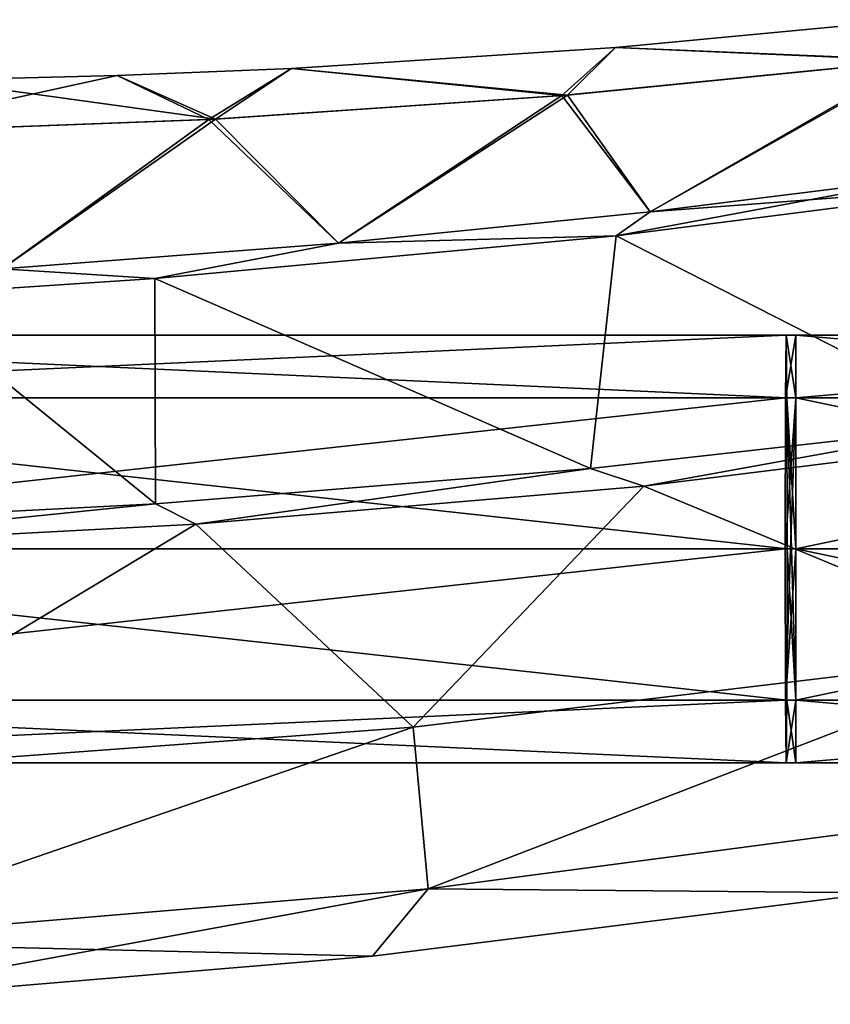
# Model space of a CAD drawing. Units: millimetres. Extents: x -415 to 242, y -50 to 109.
# Drawn here: x 52 to 76, y -13 to 15 of the extents above; entities that cross this region are included whole.
import ezdxf

# ---------------------------------------------------------------- set-up
doc = ezdxf.new("R2010")
doc.units = ezdxf.units.MM
doc.header["$LTSCALE"] = 21.359881
for name, color, linetype in [('11', 7, 'CONTINUOUS'), ('2', 7, 'CONTINUOUS'), ('26', 7, 'CONTINUOUS'), ('27', 7, 'CONTINUOUS'), ('28', 7, 'CONTINUOUS'), ('29', 7, 'CONTINUOUS'), ('33', 7, 'CONTINUOUS'), ('4', 7, 'CONTINUOUS'), ('6', 7, 'CONTINUOUS'), ('7', 7, 'CONTINUOUS'), ('965', 7, 'CONTINUOUS'), ('966', 7, 'CONTINUOUS'), ('967', 7, 'CONTINUOUS'), ('968', 7, 'CONTINUOUS'), ('969', 7, 'CONTINUOUS'), ('970', 7, 'CONTINUOUS')]:
    doc.layers.add(name, color=color, linetype=linetype)

msp = doc.modelspace()

# ---------------------------------------------------------------- linework, layer by layer
at = {"layer": '11', "color": 7, "linetype": 'Continuous'}
for points in [[(80.132, 3.608, -44.994), (87.182, 3.921, -45.176), (70.249, 1.815, -44.693), (80.132, 3.608, -44.994)], [(68.702, 2.326, -44.661), (80.132, 3.608, -44.994), (70.249, 1.815, -44.693), (68.702, 2.326, -44.661)], [(56.139, 1.299, -44.305), (68.702, 2.326, -44.661), (57.3, 0.717, -44.332), (56.139, 1.299, -44.305)], [(68.702, 2.326, -44.661), (70.249, 1.815, -44.693), (57.3, 0.717, -44.332), (68.702, 2.326, -44.661)], [(42.277, 0.595, -43.924), (56.139, 1.299, -44.305), (42.912, -0.045, -43.941), (42.277, 0.595, -43.924)], [(56.139, 1.299, -44.305), (57.3, 0.717, -44.332), (42.912, -0.045, -43.941), (56.139, 1.299, -44.305)]]:
    msp.add_3dface(points, dxfattribs=at)
at = {"layer": '2', "color": 7, "linetype": 'Continuous'}
for points in [[(81.378, 10.571, -43.344), (80.132, 3.608, -44.994), (69.449, 9.047, -42.992), (81.378, 10.571, -43.344)], [(69.449, 9.047, -42.992), (68.702, 2.326, -44.661), (56.117, 7.808, -42.611), (69.449, 9.047, -42.992)], [(80.132, 3.608, -44.994), (68.702, 2.326, -44.661), (69.449, 9.047, -42.992), (80.132, 3.608, -44.994)], [(56.117, 7.808, -42.611), (56.139, 1.299, -44.305), (48.721, 7.321, -42.403), (56.117, 7.808, -42.611)], [(68.702, 2.326, -44.661), (56.139, 1.299, -44.305), (56.117, 7.808, -42.611), (68.702, 2.326, -44.661)], [(56.139, 1.299, -44.305), (42.277, 0.595, -43.924), (48.721, 7.321, -42.403), (56.139, 1.299, -44.305)]]:
    msp.add_3dface(points, dxfattribs=at)
at = {"layer": '26', "color": 7, "linetype": 'Continuous'}
for points in [[(81.378, 10.571, -15.656), (69.449, 9.047, -16.008), (80.132, 3.608, -14.006), (81.378, 10.571, -15.656)], [(69.449, 9.047, -16.008), (56.117, 7.808, -16.389), (68.702, 2.326, -14.339), (69.449, 9.047, -16.008)], [(80.132, 3.608, -14.006), (69.449, 9.047, -16.008), (68.702, 2.326, -14.339), (80.132, 3.608, -14.006)], [(56.117, 7.808, -16.389), (48.721, 7.321, -16.597), (56.139, 1.299, -14.695), (56.117, 7.808, -16.389)], [(68.702, 2.326, -14.339), (56.117, 7.808, -16.389), (56.139, 1.299, -14.695), (68.702, 2.326, -14.339)], [(56.139, 1.299, -14.695), (48.721, 7.321, -16.597), (42.277, 0.595, -15.076), (56.139, 1.299, -14.695)]]:
    msp.add_3dface(points, dxfattribs=at)
at = {"layer": '27', "color": 7, "linetype": 'Continuous'}
for points in [[(70.249, 1.815, -14.307), (81.782, -2.976, -17.248), (87.182, 3.921, -13.824), (70.249, 1.815, -14.307)], [(57.3, 0.717, -14.668), (63.585, -5.15, -17.323), (70.249, 1.815, -14.307), (57.3, 0.717, -14.668)], [(63.585, -5.15, -17.323), (81.782, -2.976, -17.248), (70.249, 1.815, -14.307), (63.585, -5.15, -17.323)], [(42.912, -0.045, -15.059), (45.315, -6.492, -17.392), (57.3, 0.717, -14.668), (42.912, -0.045, -15.059)], [(45.315, -6.492, -17.392), (63.585, -5.15, -17.323), (57.3, 0.717, -14.668), (45.315, -6.492, -17.392)], [(63.585, -5.15, -17.323), (64.018, -9.816, -22.649), (81.782, -2.976, -17.248), (63.585, -5.15, -17.323)], [(64.018, -9.816, -22.649), (82.43, -7.389, -22.7), (81.782, -2.976, -17.248), (64.018, -9.816, -22.649)], [(45.315, -6.492, -17.392), (45.542, -11.356, -22.608), (63.585, -5.15, -17.323), (45.315, -6.492, -17.392)], [(45.542, -11.356, -22.608), (64.018, -9.816, -22.649), (63.585, -5.15, -17.323), (45.542, -11.356, -22.608)], [(64.018, -9.816, -22.649), (76.998, -9.936, -29.5), (82.43, -7.389, -22.7), (64.018, -9.816, -22.649)], [(45.542, -11.356, -22.608), (62.41, -11.765, -29.5), (64.018, -9.816, -22.649), (45.542, -11.356, -22.608)], [(62.41, -11.765, -29.5), (76.998, -9.936, -29.5), (64.018, -9.816, -22.649), (62.41, -11.765, -29.5)], [(45.843, -13.154, -29.5), (62.41, -11.765, -29.5), (45.542, -11.356, -22.608), (45.843, -13.154, -29.5)]]:
    msp.add_3dface(points, dxfattribs=at)
at = {"layer": '28', "color": 7, "linetype": 'Continuous'}
for points in [[(77.906, 15.289, -29.5), (69.429, 14.487, -29.5), (78.188, 14.124, -22.422), (77.906, 15.289, -29.5)], [(69.429, 14.487, -29.5), (60.068, 13.882, -29.5), (68.042, 13.109, -22.507), (69.429, 14.487, -29.5)], [(78.188, 14.124, -22.422), (69.429, 14.487, -29.5), (68.042, 13.109, -22.507), (78.188, 14.124, -22.422)], [(78.188, 14.124, -22.422), (68.042, 13.109, -22.507), (70.431, 9.735, -16.376), (78.188, 14.124, -22.422)], [(78.757, 10.774, -16.139), (78.188, 14.124, -22.422), (70.431, 9.735, -16.376), (78.757, 10.774, -16.139)], [(55.033, 13.674, -29.5), (49.716, 13.541, -29.5), (57.867, 12.414, -22.57), (55.033, 13.674, -29.5)], [(60.068, 13.882, -29.5), (55.033, 13.674, -29.5), (57.867, 12.414, -22.57), (60.068, 13.882, -29.5)], [(68.042, 13.109, -22.507), (60.068, 13.882, -29.5), (57.867, 12.414, -22.57), (68.042, 13.109, -22.507)], [(57.867, 12.414, -22.57), (49.716, 13.541, -29.5), (47.677, 12.027, -22.613), (57.867, 12.414, -22.57)], [(68.042, 13.109, -22.507), (57.867, 12.414, -22.57), (61.423, 8.829, -16.627), (68.042, 13.109, -22.507)], [(70.431, 9.735, -16.376), (68.042, 13.109, -22.507), (61.423, 8.829, -16.627), (70.431, 9.735, -16.376)], [(57.867, 12.414, -22.57), (47.677, 12.027, -22.613), (51.705, 8.089, -16.892), (57.867, 12.414, -22.57)], [(61.423, 8.829, -16.627), (57.867, 12.414, -22.57), (51.705, 8.089, -16.892), (61.423, 8.829, -16.627)]]:
    msp.add_3dface(points, dxfattribs=at)
at = {"layer": '29', "color": 7, "linetype": 'Continuous'}
for points in [[(69.449, 9.047, -16.008), (81.378, 10.571, -15.656), (70.431, 9.735, -16.376), (69.449, 9.047, -16.008)], [(81.378, 10.571, -15.656), (78.757, 10.774, -16.139), (70.431, 9.735, -16.376), (81.378, 10.571, -15.656)], [(69.449, 9.047, -16.008), (70.431, 9.735, -16.376), (61.423, 8.829, -16.627), (69.449, 9.047, -16.008)], [(56.117, 7.808, -16.389), (61.423, 8.829, -16.627), (51.705, 8.089, -16.892), (56.117, 7.808, -16.389)], [(56.117, 7.808, -16.389), (69.449, 9.047, -16.008), (61.423, 8.829, -16.627), (56.117, 7.808, -16.389)], [(48.721, 7.321, -16.597), (56.117, 7.808, -16.389), (51.705, 8.089, -16.892), (48.721, 7.321, -16.597)]]:
    msp.add_3dface(points, dxfattribs=at)
at = {"layer": '33', "color": 7, "linetype": 'Continuous'}
for points in [[(80.132, 3.608, -14.006), (70.249, 1.815, -14.307), (87.182, 3.921, -13.824), (80.132, 3.608, -14.006)], [(80.132, 3.608, -14.006), (68.702, 2.326, -14.339), (70.249, 1.815, -14.307), (80.132, 3.608, -14.006)], [(68.702, 2.326, -14.339), (56.139, 1.299, -14.695), (57.3, 0.717, -14.668), (68.702, 2.326, -14.339)], [(68.702, 2.326, -14.339), (57.3, 0.717, -14.668), (70.249, 1.815, -14.307), (68.702, 2.326, -14.339)], [(56.139, 1.299, -14.695), (42.277, 0.595, -15.076), (42.912, -0.045, -15.059), (56.139, 1.299, -14.695)], [(56.139, 1.299, -14.695), (42.912, -0.045, -15.059), (57.3, 0.717, -14.668), (56.139, 1.299, -14.695)]]:
    msp.add_3dface(points, dxfattribs=at)
at = {"layer": '4', "color": 7, "linetype": 'Continuous'}
for points in [[(70.249, 1.815, -44.693), (87.182, 3.921, -45.176), (81.782, -2.976, -41.752), (70.249, 1.815, -44.693)], [(57.3, 0.717, -44.332), (70.249, 1.815, -44.693), (63.585, -5.15, -41.677), (57.3, 0.717, -44.332)], [(63.585, -5.15, -41.677), (70.249, 1.815, -44.693), (81.782, -2.976, -41.752), (63.585, -5.15, -41.677)], [(42.912, -0.045, -43.941), (57.3, 0.717, -44.332), (45.315, -6.492, -41.608), (42.912, -0.045, -43.941)], [(45.315, -6.492, -41.608), (57.3, 0.717, -44.332), (63.585, -5.15, -41.677), (45.315, -6.492, -41.608)], [(64.018, -9.816, -36.351), (63.585, -5.15, -41.677), (81.782, -2.976, -41.752), (64.018, -9.816, -36.351)], [(82.43, -7.389, -36.3), (64.018, -9.816, -36.351), (81.782, -2.976, -41.752), (82.43, -7.389, -36.3)], [(45.542, -11.356, -36.392), (45.315, -6.492, -41.608), (63.585, -5.15, -41.677), (45.542, -11.356, -36.392)], [(64.018, -9.816, -36.351), (45.542, -11.356, -36.392), (63.585, -5.15, -41.677), (64.018, -9.816, -36.351)], [(64.018, -9.816, -36.351), (82.43, -7.389, -36.3), (76.998, -9.936, -29.5), (64.018, -9.816, -36.351)], [(45.542, -11.356, -36.392), (64.018, -9.816, -36.351), (45.843, -13.154, -29.5), (45.542, -11.356, -36.392)], [(45.843, -13.154, -29.5), (64.018, -9.816, -36.351), (62.41, -11.765, -29.5), (45.843, -13.154, -29.5)], [(62.41, -11.765, -29.5), (64.018, -9.816, -36.351), (76.998, -9.936, -29.5), (62.41, -11.765, -29.5)]]:
    msp.add_3dface(points, dxfattribs=at)
at = {"layer": '6', "color": 7, "linetype": 'Continuous'}
for points in [[(77.906, 15.289, -29.5), (78.044, 14.107, -36.576), (69.429, 14.487, -29.5), (77.906, 15.289, -29.5)], [(69.429, 14.487, -29.5), (67.877, 13.095, -36.492), (60.068, 13.882, -29.5), (69.429, 14.487, -29.5)], [(78.044, 14.107, -36.576), (67.877, 13.095, -36.492), (69.429, 14.487, -29.5), (78.044, 14.107, -36.576)], [(67.877, 13.095, -36.492), (78.044, 14.107, -36.576), (70.431, 9.735, -42.624), (67.877, 13.095, -36.492)], [(70.431, 9.735, -42.624), (78.044, 14.107, -36.576), (78.757, 10.774, -42.861), (70.431, 9.735, -42.624)], [(57.681, 12.404, -36.429), (47.469, 12.022, -36.386), (55.033, 13.674, -29.5), (57.681, 12.404, -36.429)], [(55.033, 13.674, -29.5), (47.469, 12.022, -36.386), (49.716, 13.541, -29.5), (55.033, 13.674, -29.5)], [(60.068, 13.882, -29.5), (57.681, 12.404, -36.429), (55.033, 13.674, -29.5), (60.068, 13.882, -29.5)], [(67.877, 13.095, -36.492), (57.681, 12.404, -36.429), (60.068, 13.882, -29.5), (67.877, 13.095, -36.492)], [(57.681, 12.404, -36.429), (67.877, 13.095, -36.492), (61.423, 8.829, -42.373), (57.681, 12.404, -36.429)], [(61.423, 8.829, -42.373), (67.877, 13.095, -36.492), (70.431, 9.735, -42.624), (61.423, 8.829, -42.373)], [(47.469, 12.022, -36.386), (57.681, 12.404, -36.429), (51.705, 8.089, -42.108), (47.469, 12.022, -36.386)], [(51.705, 8.089, -42.108), (57.681, 12.404, -36.429), (61.423, 8.829, -42.373), (51.705, 8.089, -42.108)]]:
    msp.add_3dface(points, dxfattribs=at)
at = {"layer": '7', "color": 7, "linetype": 'Continuous'}
for points in [[(81.378, 10.571, -43.344), (69.449, 9.047, -42.992), (78.757, 10.774, -42.861), (81.378, 10.571, -43.344)], [(69.449, 9.047, -42.992), (70.431, 9.735, -42.624), (78.757, 10.774, -42.861), (69.449, 9.047, -42.992)], [(69.449, 9.047, -42.992), (61.423, 8.829, -42.373), (70.431, 9.735, -42.624), (69.449, 9.047, -42.992)], [(56.117, 7.808, -42.611), (51.705, 8.089, -42.108), (61.423, 8.829, -42.373), (56.117, 7.808, -42.611)], [(69.449, 9.047, -42.992), (56.117, 7.808, -42.611), (61.423, 8.829, -42.373), (69.449, 9.047, -42.992)], [(56.117, 7.808, -42.611), (48.721, 7.321, -42.403), (51.705, 8.089, -42.108), (56.117, 7.808, -42.611)]]:
    msp.add_3dface(points, dxfattribs=at)
at = {"layer": '965', "linetype": 'Continuous'}
for points in [[(74.358, 6.175, 107.677), (34.574, 4.366, 111.856), (74.338, 4.366, 112.044), (74.358, 6.175, 107.677)], [(34.594, 6.175, 107.489), (34.574, 4.366, 111.856), (74.358, 6.175, 107.677), (34.594, 6.175, 107.489)], [(74.379, 4.366, 103.311), (34.594, 6.175, 107.489), (74.358, 6.175, 107.677), (74.379, 4.366, 103.311)], [(34.615, 4.366, 103.123), (34.594, 6.175, 107.489), (74.379, 4.366, 103.311), (34.615, 4.366, 103.123)], [(34.574, 4.366, 111.856), (34.565, 0, 113.664), (74.338, 4.366, 112.044), (34.574, 4.366, 111.856)], [(74.338, 4.366, 112.044), (34.565, 0, 113.664), (74.329, 0, 113.852), (74.338, 4.366, 112.044)], [(74.387, 0, 101.502), (34.615, 4.366, 103.123), (74.379, 4.366, 103.311), (74.387, 0, 101.502)], [(34.624, 0, 101.315), (34.615, 4.366, 103.123), (74.387, 0, 101.502), (34.624, 0, 101.315)]]:
    msp.add_3dface(points, dxfattribs=at)
at = {"layer": '966', "linetype": 'Continuous'}
for points in [[(34.565, 0, 113.664), (34.574, -4.366, 111.856), (74.329, 0, 113.852), (34.565, 0, 113.664)], [(74.329, 0, 113.852), (34.574, -4.366, 111.856), (74.338, -4.366, 112.044), (74.329, 0, 113.852)], [(34.615, -4.366, 103.123), (34.624, 0, 101.315), (74.379, -4.366, 103.311), (34.615, -4.366, 103.123)], [(34.624, 0, 101.315), (74.387, 0, 101.502), (74.379, -4.366, 103.311), (34.624, 0, 101.315)], [(34.574, -4.366, 111.856), (34.594, -6.175, 107.489), (74.338, -4.366, 112.044), (34.574, -4.366, 111.856)], [(34.594, -6.175, 107.489), (34.615, -4.366, 103.123), (74.358, -6.175, 107.677), (34.594, -6.175, 107.489)], [(74.338, -4.366, 112.044), (34.594, -6.175, 107.489), (74.358, -6.175, 107.677), (74.338, -4.366, 112.044)], [(74.358, -6.175, 107.677), (34.615, -4.366, 103.123), (74.379, -4.366, 103.311), (74.358, -6.175, 107.677)]]:
    msp.add_3dface(points, dxfattribs=at)
at = {"layer": '967', "linetype": 'Continuous'}
for points in [[(74.642, 6.175, 107.678), (74.338, 4.366, 112.044), (74.642, 4.366, 112.044), (74.642, 6.175, 107.678)], [(74.358, 6.175, 107.677), (74.338, 4.366, 112.044), (74.642, 6.175, 107.678), (74.358, 6.175, 107.677)], [(74.642, 4.366, 103.312), (74.358, 6.175, 107.677), (74.642, 6.175, 107.678), (74.642, 4.366, 103.312)], [(74.379, 4.366, 103.311), (74.358, 6.175, 107.677), (74.642, 4.366, 103.312), (74.379, 4.366, 103.311)], [(74.642, 4.366, 112.044), (74.329, 0, 113.852), (74.485, 0, 113.853), (74.642, 4.366, 112.044)], [(74.338, 4.366, 112.044), (74.329, 0, 113.852), (74.642, 4.366, 112.044), (74.338, 4.366, 112.044)], [(74.642, 0, 101.503), (74.379, 4.366, 103.311), (74.642, 4.366, 103.312), (74.642, 0, 101.503)], [(74.515, 0, 101.503), (74.379, 4.366, 103.311), (74.642, 0, 101.503), (74.515, 0, 101.503)], [(74.387, 0, 101.502), (74.379, 4.366, 103.311), (74.515, 0, 101.503), (74.387, 0, 101.502)], [(74.642, 0, 113.853), (74.642, 4.366, 112.044), (74.485, 0, 113.853), (74.642, 0, 113.853)]]:
    msp.add_3dface(points, dxfattribs=at)
at = {"layer": '968', "linetype": 'Continuous'}
for points in [[(74.329, 0, 113.852), (74.338, -4.366, 112.044), (74.485, 0, 113.853), (74.329, 0, 113.852)], [(74.338, -4.366, 112.044), (74.642, 0, 113.853), (74.485, 0, 113.853), (74.338, -4.366, 112.044)], [(74.642, 0, 113.853), (74.338, -4.366, 112.044), (74.642, -4.366, 112.044), (74.642, 0, 113.853)], [(74.379, -4.366, 103.311), (74.387, 0, 101.502), (74.642, -4.366, 103.312), (74.379, -4.366, 103.311)], [(74.387, 0, 101.502), (74.515, 0, 101.503), (74.642, -4.366, 103.312), (74.387, 0, 101.502)], [(74.515, 0, 101.503), (74.642, 0, 101.503), (74.642, -4.366, 103.312), (74.515, 0, 101.503)], [(74.338, -4.366, 112.044), (74.358, -6.175, 107.677), (74.642, -4.366, 112.044), (74.338, -4.366, 112.044)], [(74.358, -6.175, 107.677), (74.379, -4.366, 103.311), (74.642, -6.175, 107.678), (74.358, -6.175, 107.677)], [(74.642, -4.366, 112.044), (74.358, -6.175, 107.677), (74.642, -6.175, 107.678), (74.642, -4.366, 112.044)], [(74.642, -6.175, 107.678), (74.379, -4.366, 103.311), (74.642, -4.366, 103.312), (74.642, -6.175, 107.678)]]:
    msp.add_3dface(points, dxfattribs=at)
at = {"layer": '969', "linetype": 'Continuous'}
for points in [[(95.5, 4.365, 112.043), (95.5, 6.175, 107.678), (74.642, 4.366, 112.044), (95.5, 4.365, 112.043)], [(95.5, 6.175, 107.678), (95.5, 4.365, 103.313), (74.642, 6.175, 107.678), (95.5, 6.175, 107.678)], [(95.5, 6.175, 107.678), (74.642, 6.175, 107.678), (74.642, 4.366, 112.044), (95.5, 6.175, 107.678)], [(95.5, 4.365, 103.313), (74.642, 4.366, 103.312), (74.642, 6.175, 107.678), (95.5, 4.365, 103.313)], [(95.5, 4.365, 103.313), (95.5, 0, 101.503), (74.642, 4.366, 103.312), (95.5, 4.365, 103.313)], [(95.5, 0, 101.503), (74.642, 0, 101.503), (74.642, 4.366, 103.312), (95.5, 0, 101.503)], [(95.5, 4.365, 112.043), (74.642, 4.366, 112.044), (74.642, 0, 113.853), (95.5, 4.365, 112.043)], [(95.5, 0, 113.853), (95.5, 4.365, 112.043), (74.642, 0, 113.853), (95.5, 0, 113.853)]]:
    msp.add_3dface(points, dxfattribs=at)
at = {"layer": '970', "linetype": 'Continuous'}
for points in [[(95.5, 0, 101.503), (95.5, -4.365, 103.313), (74.642, 0, 101.503), (95.5, 0, 101.503)], [(74.642, 0, 101.503), (95.5, -4.365, 103.313), (74.642, -4.366, 103.312), (74.642, 0, 101.503)], [(95.5, -4.365, 112.043), (95.5, 0, 113.853), (74.642, -4.366, 112.044), (95.5, -4.365, 112.043)], [(95.5, 0, 113.853), (74.642, 0, 113.853), (74.642, -4.366, 112.044), (95.5, 0, 113.853)], [(95.5, -4.365, 103.313), (95.5, -6.175, 107.678), (74.642, -4.366, 103.312), (95.5, -4.365, 103.313)], [(95.5, -6.175, 107.678), (95.5, -4.365, 112.043), (74.642, -6.175, 107.678), (95.5, -6.175, 107.678)], [(95.5, -4.365, 112.043), (74.642, -4.366, 112.044), (74.642, -6.175, 107.678), (95.5, -4.365, 112.043)], [(95.5, -6.175, 107.678), (74.642, -6.175, 107.678), (74.642, -4.366, 103.312), (95.5, -6.175, 107.678)]]:
    msp.add_3dface(points, dxfattribs=at)

doc.saveas('drawing.dxf')
